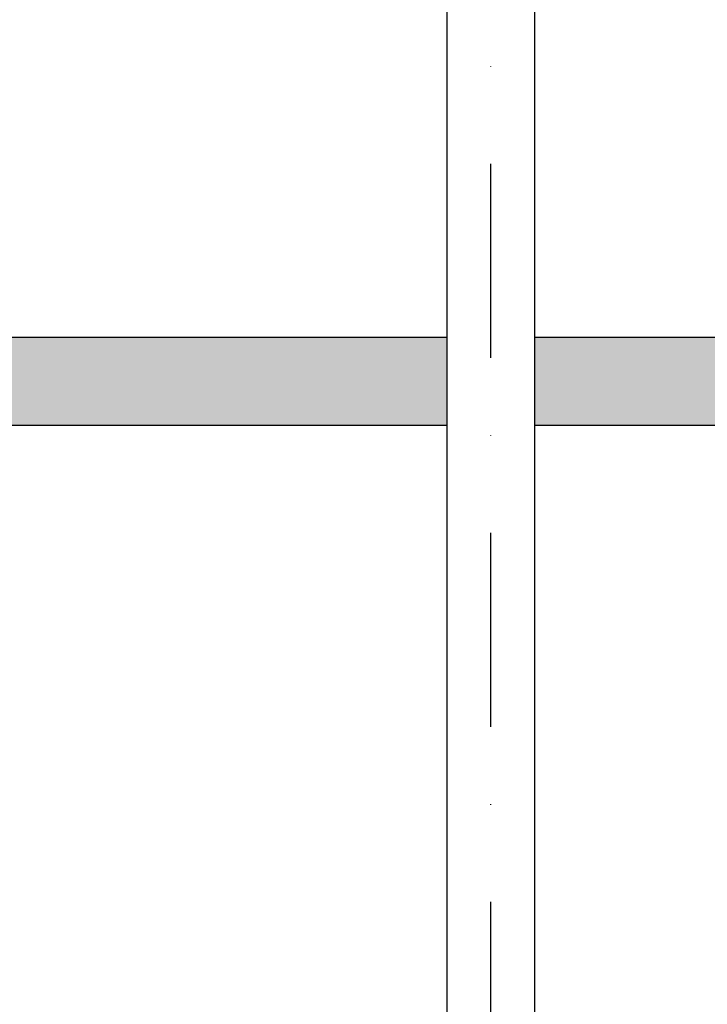
# Model space of a CAD drawing. Units: millimetres. Extents: x 28339 to 44615, y -18055 to 14784.
# Drawn here: x 36164 to 36289, y -2249 to -2070 of the extents above; entities that cross this region are included whole.
import ezdxf

# ---------------------------------------------------------------- set-up
doc = ezdxf.new("R2010")
doc.units = ezdxf.units.MM
doc.header["$MEASUREMENT"] = 0
doc.set_wipeout_variables(frame=1)
doc.linetypes.add('Dot & Dashed', pattern=[67.027776, 35.277777, -17.638888, 0, -14.111111])
doc.linetypes.add('Wipeout_Contour', pattern=[1000, 0, -1000])
doc.layers.add('0_Pen_No__4', color=7, linetype='Continuous', lineweight=30, true_color=0x783c00)
doc.layers.add('0_Pen_No__64', color=7, linetype='Continuous', lineweight=30, true_color=0x636300)
doc.layers.add('A-DIMS', color=7, linetype='Continuous')
doc.layers.add('labiekart_ha', color=7, linetype='Continuous')
doc.layers.add('A-DIMS_Pen_No__1', color=7, linetype='Continuous', lineweight=30)
doc.layers.add('labiekart_ha_Pen_No__121', color=1, linetype='Continuous', lineweight=30)
doc.styles.add('GENERATED_STYLE_1', font='Tahoma_1.ttf')
doc.dimstyles.new('GENERATED_STYLE__1', dxfattribs={"dimtxt": 200, "dimasz": 95, "dimexe": 0.18, "dimexo": 10000, "dimgap": 0.09, "dimtad": 1, "dimtih": 1, "dimtoh": 1, "dimdec": 0, "dimzin": 0, "dimdsep": 46, "dimtxsty": 'GENERATED_STYLE_1', "dimblk": 'ARROWHEAD_6', "dimblk1": 'ARROWHEAD_6', "dimblk2": 'ARROWHEAD_6', "dimcen": 0.09, "dimclrd": 7, "dimclre": 7, "dimclrt": 7, "dimadec": 0, "dimazin": 0, "dimtfac": 1, "dimtdec": 4, "dimtmove": 0, "dimatfit": 3, "dimfxl": 1, "dimtolj": 1, "dimtzin": 0, "dimarcsym": 0})

# ---------------------------------------------------------------- blocks, each defined once
blk = doc.blocks.new('0new_TS3')
at = {"layer": 'labiekart_ha_Pen_No__121', "linetype": 'Continuous'}
blk.add_hatch(color=256, dxfattribs=at).paths.add_polyline_path([(436.61, 0), (436.61, 16), (-436.61, 16), (-436.61, 0)])
for p, q in [((-420.64, 16), (-353.96, 16)), ((-353.96, 16), (-353.74, 16)), ((-353.74, 16), (-353.33, 16)), ((-353.33, 16), (-352.73, 16)), ((-352.73, 16), (-351.97, 16)), ((-351.97, 16), (-351.05, 16)), ((-351.05, 16), (-350.01, 16)), ((-350.01, 16), (-348.87, 16)), ((-348.87, 16), (-347.66, 16)), ((-347.66, 16), (-251.87, 16)), ((-420.64, 0), (-353.96, 0)), ((-353.96, 0), (-353.74, 0)), ((-353.74, 0), (-353.33, 0)), ((-353.33, 0), (-352.73, 0)), ((-352.73, 0), (-351.97, 0)), ((-351.97, 0), (-351.05, 0)), ((-351.05, 0), (-350.01, 0)), ((-350.01, 0), (-348.87, 0)), ((-348.87, 0), (-347.66, 0)), ((-347.66, 0), (-251.87, 0))]:
    blk.add_line(p, q, dxfattribs=at)
blk = doc.blocks.new('Tube 12_2')
at = {"color": 254, "linetype": 'Wipeout_Contour', "lineweight": 0, "ltscale": 3980.063757}
blk.add_wipeout([(0, 8), (0, -8), (1982, -8), (1982, 8)], dxfattribs=at)
at = {"layer": '0_Pen_No__4', "linetype": 'Continuous'}
for p, q in [((1982, 8), (0, 8)), ((0, -8), (1982, -8))]:
    blk.add_line(p, q, dxfattribs=at)
at = {"layer": '0_Pen_No__4', "linetype": 'Dot & Dashed'}
blk.add_line((0, 0), (1982, 0), dxfattribs=at)
blk.add_line((0, 0), (1982, 0), dxfattribs=at)
at = {"layer": '0_Pen_No__64', "linetype": 'Dot & Dashed'}
blk.add_line((0, 0), (1982, 0), dxfattribs=at)
blk = doc.blocks.new('*D237')
at = {"layer": 'A-DIMS_Pen_No__1', "linetype": 'Continuous', "transparency": 16777216}
for p, q in [((32787.47, 1168.61), (32787.47, 1356.11)), ((43250.07, 1168.61), (43250.07, 1356.11)), ((32837.47, 1312.36), (32737.47, 1212.36)), ((43200.07, 1212.36), (43300.07, 1312.36)), ((32712.47, 1262.36), (32787.47, 1262.36)), ((32787.47, 1262.36), (43250.07, 1262.36)), ((43250.07, 1262.36), (43325.07, 1262.36))]:
    blk.add_line(p, q, dxfattribs=at)
at = {"layer": 'A-DIMS_Pen_No__1', "transparency": 16777216, "insert": (37600.94, 1302.36), "char_height": 200, "attachment_point": 7, "style": 'GENERATED_STYLE_1'}
blk.add_mtext('\\A1;{\\fTahoma|b0|i0|c0|p34;10\xa0460}', dxfattribs=at)
blk = doc.blocks.new('ARROWHEAD_6')
at = {"color": 0, "linetype": 'Continuous', "lineweight": 0}
for p, q in [((-0.5, -0.5), (0.5, 0.5)), ((0, 0), (-1, 0))]:
    blk.add_line(p, q, dxfattribs=at)
blk = doc.blocks.new('*D250')
at = {"layer": 'A-DIMS_Pen_No__1', "linetype": 'Continuous', "transparency": 16777216}
for p, q in [((34487.45, 771.64), (34487.45, 959.14)), ((41250.2, 771.64), (41250.2, 959.14)), ((34537.45, 915.39), (34437.45, 815.39)), ((41200.2, 815.39), (41300.2, 915.39)), ((34412.45, 865.39), (34487.45, 865.39)), ((34487.45, 865.39), (41250.2, 865.39)), ((41250.2, 865.39), (41325.2, 865.39))]:
    blk.add_line(p, q, dxfattribs=at)
at = {"layer": 'A-DIMS_Pen_No__1', "transparency": 16777216, "insert": (37525.97, 905.39), "char_height": 200, "attachment_point": 7, "style": 'GENERATED_STYLE_1'}
blk.add_mtext('\\A1;{\\fTahoma|b0|i0|c0|p34;6 760}', dxfattribs=at)

msp = doc.modelspace()

# ---------------------------------------------------------------- block references
at = {"layer": 'labiekart_ha', "color": 1, "linetype": 'Continuous', "lineweight": 30, "zscale": 1000, "rotation": 180}
msp.add_blockref('0new_TS3', (35896.08, -2127.99), dxfattribs=at)

# ---------------------------------------------------------------- next in the draw order: block references
at = {"color": 36, "linetype": 'Continuous', "lineweight": 30, "true_color": 0x783c00, "zscale": 1000, "rotation": 90}
msp.add_blockref('Tube 12_2', (36249.78, -3876.99), dxfattribs=at)

# ---------------------------------------------------------------- next in the draw order: dimensions: what is measured, and where the dimension line sits
at = {"layer": 'A-DIMS', "linetype": 'Continuous'}
for base, p1, p2, text, picture, middle in [((43250.07, 1262.36), (32787.47, -4038.24), (43250.07, -1230.71), '10\xa0460', '*D237', (38018.77, 1402.36)), ((41250.2, 865.39), (34487.45, -4891.23), (41250.2, -1230.71), '6 760', '*D250', (37867.91, 1005.39))]:
    dim = msp.add_linear_dim(base=base, p1=p1, p2=p2, text=text, dimstyle='GENERATED_STYLE__1', dxfattribs=at)
    dim.commit()
    dim.dimension.update_dxf_attribs({"geometry": picture, "text_midpoint": middle, "dimtype": 160})

doc.saveas('drawing.dxf')
